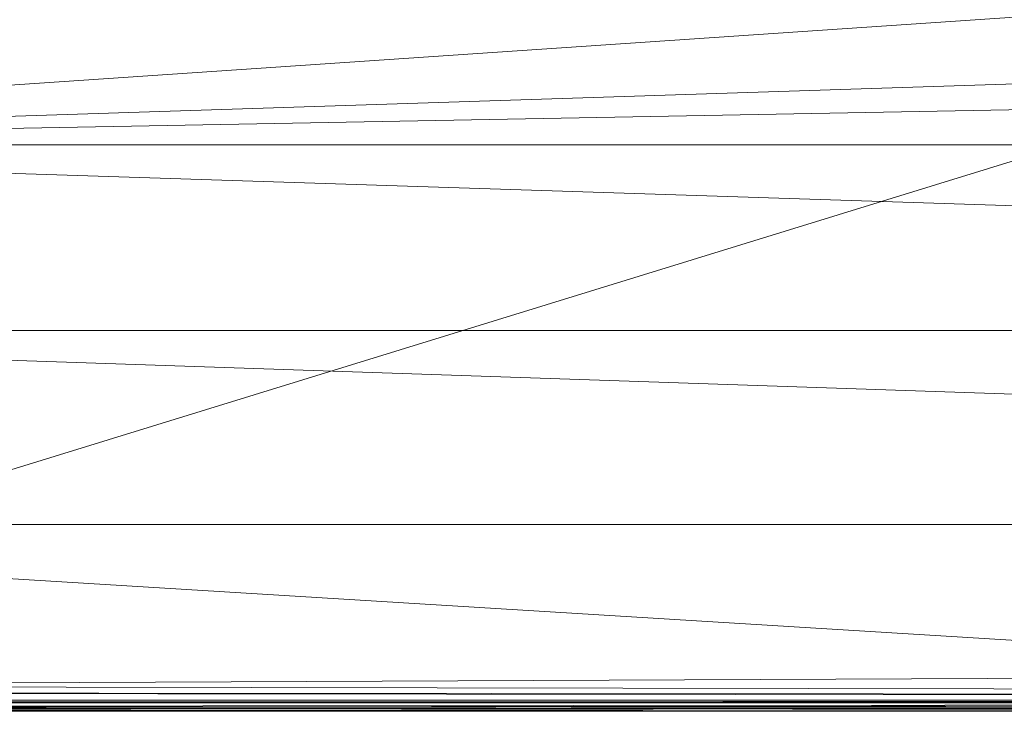
# Model space of a CAD drawing. Units: metres. Extents: x -0.279 to 0.279, y -0.178 to 0.209.
# Drawn here: x -0.271 to -0.271, y 0.154 to 0.154 of the extents above; entities that cross this region are included whole.
import ezdxf

# ---------------------------------------------------------------- set-up
doc = ezdxf.new("R2010")
doc.units = ezdxf.units.M
doc.header["$MEASUREMENT"] = 0
doc.layers.add('Mobilier 2D', color=7, linetype='Continuous')
doc.layers.add('Mobilier 3D', color=7, linetype='Continuous')

# ---------------------------------------------------------------- blocks, each defined once
blk = doc.blocks.new('curule')
at = {"layer": 'Mobilier 2D', "color": 202, "linetype": 'Continuous', "lineweight": 0, "extrusion": (0, 0, -1)}
blk.add_arc((0.2658922374248505, 0.1510256230831146), 0.006509471028897609, 30.68990662037113, 150.4999623988573, dxfattribs=at)
at = {"layer": 'Mobilier 3D', "color": 3, "linetype": 'Continuous', "lineweight": 0}
mesh = blk.add_polyface(dxfattribs=at)
corners = [(-0.2719590067863464, 0.1541610062122345, 0.6297069787979126), (-0.2679160237312317, 0.1542920172214508, 0.6257179975509644), (-0.2678230106830597, 0.1542380154132843, 0.6255789995193481)]
mesh.append_faces([[corners[k] for k in face] for face in [(0, 1, 2)]], dxfattribs={"color": 3})
mesh = blk.add_polyface(dxfattribs=at)
corners = [(-0.2719590067863464, 0.1541610062122345, 0.6297069787979126), (-0.2701190114021301, 0.1542859971523285, 0.6273210048675537), (-0.2679160237312317, 0.1542920172214508, 0.6257179975509644)]
mesh.append_faces([[corners[k] for k in face] for face in [(0, 1, 2)]], dxfattribs={"color": 3})
mesh = blk.add_polyface(dxfattribs=at)
corners = [(-0.2719590067863464, 0.1541610062122345, 0.6297069787979126), (-0.2718290090560913, 0.1542789936065674, 0.6297969818115234), (-0.2701190114021301, 0.1542859971523285, 0.6273210048675537)]
mesh.append_faces([[corners[k] for k in face] for face in [(0, 1, 2)]], dxfattribs={"color": 3})
mesh = blk.add_polyface(dxfattribs=at)
corners = [(-0.2718929946422577, 0.1542609930038452, 0.6636570692062378), (-0.2718890011310577, 0.1537609994411469, 0.663661003112793), (-0.2702670097351074, 0.1542609930038452, 0.6653810739517212)]
mesh.append_faces([[corners[k] for k in face] for face in [(0, 1, 2)]], dxfattribs={"color": 3})
mesh = blk.add_polyface(dxfattribs=at)
corners = [(-0.2702670097351074, 0.1542609930038452, 0.6653810739517212), (-0.2718890011310577, 0.1537609994411469, 0.663661003112793), (-0.2705620229244232, 0.1537609994411469, 0.6651510000228882)]
mesh.append_faces([[corners[k] for k in face] for face in [(0, 1, 2)]], dxfattribs={"color": 3})
mesh = blk.add_polyface(dxfattribs=at)
corners = [(-0.2678230106830597, 0.1542380154132843, 0.6255789995193481), (-0.2679010033607483, 0.1541610062122345, 0.6255010366439819), (-0.2719590067863464, 0.1541610062122345, 0.6297069787979126)]
mesh.append_faces([[corners[k] for k in face] for face in [(0, 1, 2)]], dxfattribs={"color": 3})
mesh = blk.add_polyface(dxfattribs=at)
corners = [(-0.2719590067863464, 0.1541610062122345, 0.6297069787979126), (-0.2679010033607483, 0.1541610062122345, 0.6255010366439819), (-0.2679010033607483, 0.1540299952030182, 0.6255010366439819)]
mesh.append_faces([[corners[k] for k in face] for face in [(0, 1, 2)]], dxfattribs={"color": 3})
mesh = blk.add_polyface(dxfattribs=at)
corners = [(-0.2719590067863464, 0.1541610062122345, 0.6297069787979126), (-0.2679010033607483, 0.1540299952030182, 0.6255010366439819), (-0.2719590067863464, 0.1540299952030182, 0.6297069787979126)]
mesh.append_faces([[corners[k] for k in face] for face in [(0, 1, 2)]], dxfattribs={"color": 3})
mesh = blk.add_polyface(dxfattribs=at)
corners = [(-0.2719590067863464, 0.1540299952030182, 0.6297069787979126), (-0.2679010033607483, 0.1540299952030182, 0.6255010366439819), (-0.2679010033607483, 0.153892993927002, 0.6255010366439819)]
mesh.append_faces([[corners[k] for k in face] for face in [(0, 1, 2)]], dxfattribs={"color": 3})
mesh = blk.add_polyface(dxfattribs=at)
corners = [(-0.2719590067863464, 0.1540299952030182, 0.6297069787979126), (-0.2679010033607483, 0.153892993927002, 0.6255010366439819), (-0.2719590067863464, 0.153892993927002, 0.6297069787979126)]
mesh.append_faces([[corners[k] for k in face] for face in [(0, 1, 2)]], dxfattribs={"color": 3})
mesh = blk.add_polyface(dxfattribs=at)
corners = [(-0.2719590067863464, 0.153892993927002, 0.6297069787979126), (-0.2679010033607483, 0.153892993927002, 0.6255010366439819), (-0.2702189981937408, 0.1537860035896301, 0.6274250149726868)]
mesh.append_faces([[corners[k] for k in face] for face in [(0, 1, 2)]], dxfattribs={"color": 3})
mesh = blk.add_polyface(dxfattribs=at)
corners = [(-0.2719590067863464, 0.153892993927002, 0.6297069787979126), (-0.2702189981937408, 0.1537860035896301, 0.6274250149726868), (-0.271820992231369, 0.153779000043869, 0.629800021648407)]
mesh.append_faces([[corners[k] for k in face] for face in [(0, 1, 2)]], dxfattribs={"color": 3})
mesh = blk.add_polyface(dxfattribs=at)
corners = [(-0.2668410241603851, 0.1537699997425079, 0.6441590189933777), (-0.271820992231369, 0.153779000043869, 0.629800021648407), (-0.2702189981937408, 0.1537860035896301, 0.6274250149726868)]
mesh.append_faces([[corners[k] for k in face] for face in [(0, 1, 2)]], dxfattribs={"color": 3})
mesh = blk.add_polyface(dxfattribs=at)
corners = [(-0.2668410241603851, 0.1537699997425079, 0.6441590189933777), (-0.2726590037345886, 0.1537750065326691, 0.631043016910553), (-0.271820992231369, 0.153779000043869, 0.629800021648407)]
mesh.append_faces([[corners[k] for k in face] for face in [(0, 1, 2)]], dxfattribs={"color": 3})
mesh = blk.add_polyface(dxfattribs=at)
corners = [(-0.2673589885234833, 0.1537689864635468, 0.6444380283355713), (-0.2737639844417572, 0.1537689864635468, 0.6352660059928894), (-0.2726590037345886, 0.1537750065326691, 0.631043016910553)]
mesh.append_faces([[corners[k] for k in face] for face in [(0, 1, 2)]], dxfattribs={"color": 3})
mesh = blk.add_polyface(dxfattribs=at)
corners = [(-0.2673589885234833, 0.1537689864635468, 0.6444380283355713), (-0.2726590037345886, 0.1537750065326691, 0.631043016910553), (-0.2668410241603851, 0.1537699997425079, 0.6441590189933777)]
mesh.append_faces([[corners[k] for k in face] for face in [(0, 1, 2)]], dxfattribs={"color": 3})
mesh = blk.add_polyface(dxfattribs=at)
corners = [(-0.2688620090484619, 0.1537659764289856, 0.6473150253295898), (-0.2753920257091522, 0.1537609994411469, 0.6538670063018799), (-0.2688420116901398, 0.1537669897079468, 0.6470019817352295)]
mesh.append_faces([[corners[k] for k in face] for face in [(0, 1, 2)]], dxfattribs={"color": 3})
mesh = blk.add_polyface(dxfattribs=at)
corners = [(-0.2688420116901398, 0.1537669897079468, 0.6470019817352295), (-0.2753920257091522, 0.1537609994411469, 0.6538670063018799), (-0.2739389836788177, 0.1537669897079468, 0.6372619867324829)]
mesh.append_faces([[corners[k] for k in face] for face in [(0, 1, 2)]], dxfattribs={"color": 3})
mesh = blk.add_polyface(dxfattribs=at)
corners = [(-0.2688620090484619, 0.1537659764289856, 0.6473150253295898), (-0.2685889899730682, 0.1537659764289856, 0.6482850313186646), (-0.2753920257091522, 0.1537609994411469, 0.6538670063018799)]
mesh.append_faces([[corners[k] for k in face] for face in [(0, 1, 2)]], dxfattribs={"color": 3})
mesh = blk.add_polyface(dxfattribs=at)
corners = [(-0.2753920257091522, 0.1537609994411469, 0.6538670063018799), (-0.2685889899730682, 0.1537659764289856, 0.6482850313186646), (-0.2684510052204132, 0.1537659764289856, 0.6484820246696472)]
mesh.append_faces([[corners[k] for k in face] for face in [(0, 1, 2)]], dxfattribs={"color": 3})
mesh = blk.add_polyface(dxfattribs=at)
corners = [(-0.2753920257091522, 0.1537609994411469, 0.6538670063018799), (-0.2684510052204132, 0.1537659764289856, 0.6484820246696472), (-0.2751240134239197, 0.1537609994411469, 0.6578540205955505)]
mesh.append_faces([[corners[k] for k in face] for face in [(0, 1, 2)]], dxfattribs={"color": 3})
mesh = blk.add_polyface(dxfattribs=at)
corners = [(-0.2751240134239197, 0.1537609994411469, 0.6578540205955505), (-0.2684510052204132, 0.1537659764289856, 0.6484820246696472), (-0.2680110037326813, 0.1537650227546692, 0.6491100192070007)]
mesh.append_faces([[corners[k] for k in face] for face in [(0, 1, 2)]], dxfattribs={"color": 3})
mesh = blk.add_polyface(dxfattribs=at)
corners = [(-0.2751240134239197, 0.1537609994411469, 0.6578540205955505), (-0.2680110037326813, 0.1537650227546692, 0.6491100192070007), (-0.2746040225028992, 0.1537609994411469, 0.6591180562973022)]
mesh.append_faces([[corners[k] for k in face] for face in [(0, 1, 2)]], dxfattribs={"color": 3})
mesh = blk.add_polyface(dxfattribs=at)
corners = [(-0.2746040225028992, 0.1537609994411469, 0.6591180562973022), (-0.2680110037326813, 0.1537650227546692, 0.6491100192070007), (-0.2673619985580444, 0.1537650227546692, 0.6495749950408936)]
mesh.append_faces([[corners[k] for k in face] for face in [(0, 1, 2)]], dxfattribs={"color": 3})
mesh = blk.add_polyface(dxfattribs=at)
corners = [(-0.2746040225028992, 0.1537609994411469, 0.6591180562973022), (-0.2673619985580444, 0.1537650227546692, 0.6495749950408936), (-0.2734650075435638, 0.1537609994411469, 0.661890983581543)]
mesh.append_faces([[corners[k] for k in face] for face in [(0, 1, 2)]], dxfattribs={"color": 3})
mesh = blk.add_polyface(dxfattribs=at)
corners = [(-0.2739389836788177, 0.1537669897079468, 0.6372619867324829), (-0.2737639844417572, 0.1537689864635468, 0.6352660059928894), (-0.2673589885234833, 0.1537689864635468, 0.6444380283355713)]
mesh.append_faces([[corners[k] for k in face] for face in [(0, 1, 2)]], dxfattribs={"color": 3})
mesh = blk.add_polyface(dxfattribs=at)
corners = [(-0.2673589885234833, 0.1537689864635468, 0.6444380283355713), (-0.2677269876003265, 0.1537689864635468, 0.6446369886398315), (-0.2739389836788177, 0.1537669897079468, 0.6372619867324829)]
mesh.append_faces([[corners[k] for k in face] for face in [(0, 1, 2)]], dxfattribs={"color": 3})
mesh = blk.add_polyface(dxfattribs=at)
corners = [(-0.2739389836788177, 0.1537669897079468, 0.6372619867324829), (-0.2677269876003265, 0.1537689864635468, 0.6446369886398315), (-0.268405020236969, 0.153768002986908, 0.6453820466995239)]
mesh.append_faces([[corners[k] for k in face] for face in [(0, 1, 2)]], dxfattribs={"color": 3})
mesh = blk.add_polyface(dxfattribs=at)
corners = [(-0.2739389836788177, 0.1537669897079468, 0.6372619867324829), (-0.268405020236969, 0.153768002986908, 0.6453820466995239), (-0.2684580087661743, 0.153768002986908, 0.6455080509185791)]
mesh.append_faces([[corners[k] for k in face] for face in [(0, 1, 2)]], dxfattribs={"color": 3})
mesh = blk.add_polyface(dxfattribs=at)
corners = [(-0.2687979936599731, 0.1537669897079468, 0.646310031414032), (-0.2739389836788177, 0.1537669897079468, 0.6372619867324829), (-0.2684580087661743, 0.153768002986908, 0.6455080509185791)]
mesh.append_faces([[corners[k] for k in face] for face in [(0, 1, 2)]], dxfattribs={"color": 3})
mesh = blk.add_polyface(dxfattribs=at)
corners = [(-0.2688420116901398, 0.1537669897079468, 0.6470019817352295), (-0.2739389836788177, 0.1537669897079468, 0.6372619867324829), (-0.2687979936599731, 0.1537669897079468, 0.646310031414032)]
mesh.append_faces([[corners[k] for k in face] for face in [(0, 1, 2)]], dxfattribs={"color": 3})
mesh = blk.add_polyface(dxfattribs=at)
corners = [(-0.2734650075435638, 0.1537609994411469, 0.661890983581543), (-0.2673619985580444, 0.1537650227546692, 0.6495749950408936), (-0.267192006111145, 0.1537650227546692, 0.6496970057487488)]
mesh.append_faces([[corners[k] for k in face] for face in [(0, 1, 2)]], dxfattribs={"color": 3})
mesh = blk.add_polyface(dxfattribs=at)
corners = [(-0.2734650075435638, 0.1537609994411469, 0.661890983581543), (-0.267192006111145, 0.1537650227546692, 0.6496970057487488), (-0.2718890011310577, 0.1537609994411469, 0.663661003112793)]
mesh.append_faces([[corners[k] for k in face] for face in [(0, 1, 2)]], dxfattribs={"color": 3})
mesh = blk.add_polyface(dxfattribs=at)
corners = [(-0.2718890011310577, 0.1537609994411469, 0.663661003112793), (-0.267192006111145, 0.1537650227546692, 0.6496970057487488), (-0.2662260234355927, 0.1537650227546692, 0.6499800086021423)]
mesh.append_faces([[corners[k] for k in face] for face in [(0, 1, 2)]], dxfattribs={"color": 3})
mesh = blk.add_polyface(dxfattribs=at)
corners = [(-0.2718890011310577, 0.1537609994411469, 0.663661003112793), (-0.2662260234355927, 0.1537650227546692, 0.6499800086021423), (-0.2705620229244232, 0.1537609994411469, 0.6651510000228882)]
mesh.append_faces([[corners[k] for k in face] for face in [(0, 1, 2)]], dxfattribs={"color": 3})
blk = doc.blocks.new('00k3d')
blk.add_blockref('curule', (0, 0))

msp = doc.modelspace()

# ---------------------------------------------------------------- block references
msp.add_blockref('00k3d', (0, 0))

doc.saveas('drawing.dxf')
